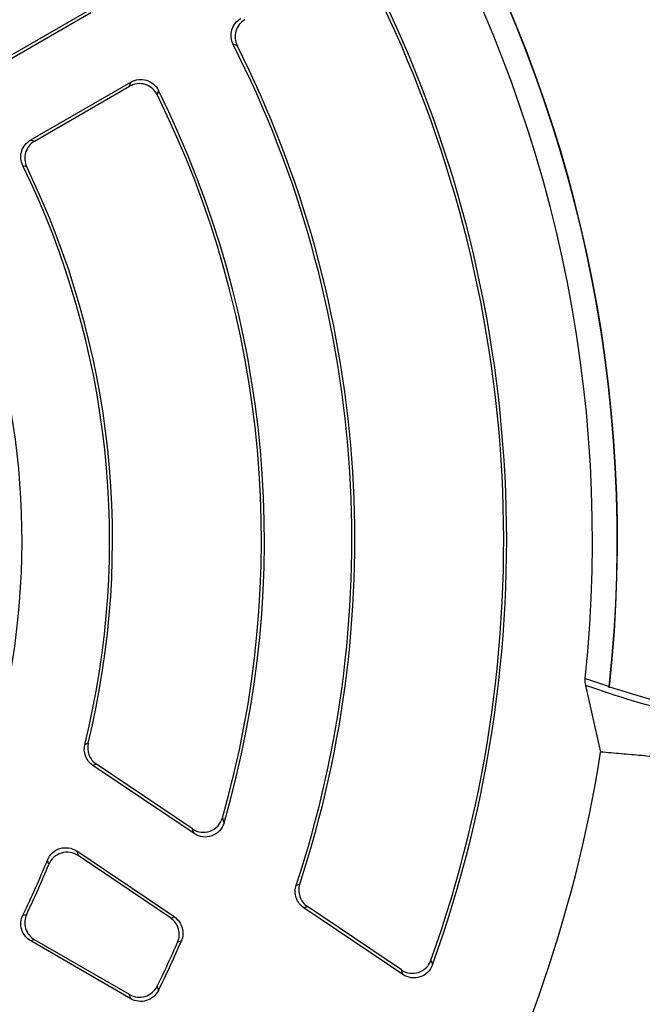
# Model space of a CAD drawing. Units: millimetres. Extents: x -690 to 420, y -420 to 420.
# Drawn here: x -588 to -563, y -19 to 21 of the extents above; entities that cross this region are included whole.
import ezdxf

# ---------------------------------------------------------------- set-up
doc = ezdxf.new("R2010")
doc.units = ezdxf.units.MM

msp = doc.modelspace()

# ---------------------------------------------------------------- linework, layer by layer
at = {"color": 7, "linetype": 'Continuous', "lineweight": 25}
for p, q in [((-584.857, 21.101), (-588.908, 18.761)), ((-585.028, 21.141), (-588.871, 18.922)), ((-578.94, 19.77), (-579.099, 19.816)), ((-587.289, 15.958), (-583.238, 18.297)), ((-587.131, 15.909), (-583.289, 18.128)), ((-587.45, 14.871), (-587.607, 14.917)), ((-564.235, -8.789), (-564.839, -6.09)), ((-585.099, -8.475), (-584.962, -8.424)), ((-580.68, -12.086), (-584.771, -9.326)), ((-580.75, -11.893), (-584.634, -9.273)), ((-581.481, -15.451), (-585.427, -12.789)), ((-581.632, -15.494), (-585.371, -12.972)), ((-576.55, -14.169), (-576.408, -14.122)), ((-572.235, -17.782), (-576.24, -15.081)), ((-572.296, -17.595), (-576.096, -15.032)), ((-587.607, -15.381), (-587.45, -15.335)), ((-583.238, -18.761), (-587.289, -16.421)), ((-583.289, -18.592), (-587.131, -16.373)), ((-581.195, -16.428), (-581.347, -16.474))]:
    msp.add_line(p, q, dxfattribs=at)
at = {"color": 7, "linetype": 'Continuous', "lineweight": 25, "flags": 128}
for points in [[(-587.289, 15.958), (-587.21, 15.934), (-587.131, 15.909)], [(-584.634, -9.273), (-584.7, -9.299), (-584.771, -9.326)], [(-576.096, -15.032), (-576.166, -15.056), (-576.24, -15.081)], [(-581.632, -15.494), (-581.558, -15.473), (-581.481, -15.451)], [(-587.131, -16.373), (-587.21, -16.397), (-587.289, -16.421)]]:
    msp.add_lwpolyline(points, dxfattribs=at)
at = {"color": 7, "linetype": 'Continuous', "lineweight": 25}
for radius, start, end in [(71.25, 280.25417, 259.74583), (70.857, 280.09389, 259.90611), (66.811, 353.86917, 66.13083), (66.588, 354.52588, 65.47412), (65.621, 354.52588, 65.47412), (55, 353.7816, 66.2184), (54.999, 353.8314, 66.1686), (55.009, 353.829, 66.171), (54, 354.0718, 65.9282), (50.411, 340.327, 27.0696), (50.531, 340.148, 27.2159), (44.269, 341.6493, 26.9272), (44.389, 341.7654, 26.7822), (40.731, 343.7228, 26.5319), (40.611, 343.9608, 26.3474), (34.469, 346.1641, 26.0721), (34.589, 346.3006, 25.8896), (30.931, 349.7915, 25.4019), (55, 308.9507, 351.0499), (34.469, 333.9279, 337.9881), (34.589, 334.1104, 337.7469), (40.611, 333.6526, 336.4252), (40.731, 333.4681, 336.5694)]:
    msp.add_arc((-618.568, -0.232), radius, start, end, dxfattribs=at)
for points, knots in [([(-579.099, 19.816), (-579.145, 19.906), (-579.173, 20.004), (-579.191, 20.205), (-579.181, 20.307), (-579.095, 20.596), (-578.963, 20.765), (-578.787, 20.867)], [0, 0, 0, 0, 0.25, 0.25, 0.5, 0.5, 1, 1, 1, 1]), ([(-578.627, 20.819), (-578.715, 20.769), (-578.792, 20.702), (-578.917, 20.544), (-578.964, 20.454), (-579.05, 20.165), (-579.032, 19.951), (-578.94, 19.77)], [0, 0, 0, 0, 0.25, 0.25, 0.5, 0.5, 1, 1, 1, 1]), ([(-583.238, 18.297), (-583.143, 18.352), (-583.039, 18.386), (-582.824, 18.411), (-582.713, 18.402), (-582.507, 18.34), (-582.409, 18.287), (-582.244, 18.147), (-582.175, 18.06), (-582.126, 17.963)], [0, 0, 0, 0, 0.25, 0.25, 0.5, 0.5, 0.75, 0.75, 1, 1, 1, 1]), ([(-583.289, 18.128), (-583.28, 18.157), (-583.271, 18.186), (-583.263, 18.214), (-583.254, 18.242), (-583.246, 18.269), (-583.238, 18.297)], [0.000121426, 0.000121426, 0.000121426, 0.000121426, 0.000832207, 0.000832207, 0.000832207, 0.001512194, 0.001512194, 0.001512194, 0.001512194]), ([(-582.176, 17.792), (-582.225, 17.89), (-582.293, 17.976), (-582.458, 18.117), (-582.556, 18.17), (-582.763, 18.233), (-582.874, 18.243), (-583.088, 18.218), (-583.194, 18.183), (-583.289, 18.128)], [0, 0, 0, 0, 0.25, 0.25, 0.5, 0.5, 0.75, 0.75, 1, 1, 1, 1]), ([(-587.607, 14.917), (-587.651, 15.008), (-587.677, 15.104), (-587.694, 15.304), (-587.683, 15.405), (-587.595, 15.691), (-587.464, 15.857), (-587.289, 15.958)], [0, 0, 0, 0, 0.25, 0.25, 0.5, 0.5, 1, 1, 1, 1]), ([(-587.131, 15.909), (-587.218, 15.859), (-587.294, 15.794), (-587.419, 15.638), (-587.466, 15.548), (-587.554, 15.263), (-587.538, 15.052), (-587.45, 14.871)], [0, 0, 0, 0, 0.25, 0.25, 0.5, 0.5, 1, 1, 1, 1]), ([(-553.224, -6.758), (-553.525, -6.941), (-553.85, -7.097), (-554.55, -7.357), (-554.926, -7.46), (-555.723, -7.613), (-556.145, -7.663), (-557.035, -7.71), (-557.504, -7.707), (-558.976, -7.618), (-560.038, -7.453), (-562.319, -6.923), (-563.539, -6.557), (-564.839, -6.09)], [0, 0, 0, 0, 0.125, 0.125, 0.25, 0.25, 0.375, 0.375, 0.5, 0.5, 0.75, 0.75, 1, 1, 1, 1]), ([(-563.892, -6.189), (-563.888, -6.183), (-563.885, -6.177), (-563.883, -6.17), (-563.88, -6.163), (-563.879, -6.156), (-563.878, -6.149), (-563.878, -6.148), (-563.877, -6.147), (-563.877, -6.145)], [0, 0, 0, 0, 0.00002425687, 0.00002425687, 0.00002425687, 0.00004563601, 0.00004563601, 0.00004563601, 0.00004973202, 0.00004973202, 0.00004973202, 0.00004973202]), ([(-563.877, -6.145), (-562.698, -6.533), (-561.589, -6.832), (-560.03, -7.149), (-559.528, -7.233), (-558.558, -7.356), (-558.091, -7.394), (-556.745, -7.442), (-555.929, -7.381), (-554.827, -7.152), (-554.48, -7.052), (-553.831, -6.807), (-553.528, -6.661), (-553.246, -6.492)], [0, 0, 0, 0, 0.25, 0.25, 0.375, 0.375, 0.5, 0.5, 0.75, 0.75, 0.875, 0.875, 1, 1, 1, 1]), ([(-584.771, -9.326), (-584.906, -9.235), (-585.011, -9.104), (-585.127, -8.802), (-585.138, -8.633), (-585.099, -8.475)], [0, 0, 0, 0, 0.5, 0.5, 1, 1, 1, 1]), ([(-584.962, -8.424), (-585.001, -8.582), (-584.99, -8.749), (-584.874, -9.05), (-584.769, -9.182), (-584.634, -9.273)], [0, 0, 0, 0, 0.5, 0.5, 1, 1, 1, 1]), ([(-552.666, -9.798), (-552.765, -9.79), (-552.962, -9.772), (-553.269, -9.745), (-553.582, -9.718), (-553.902, -9.69), (-554.229, -9.662), (-554.562, -9.632), (-554.901, -9.603), (-555.245, -9.573), (-555.596, -9.542), (-555.951, -9.511), (-556.312, -9.48), (-556.677, -9.448), (-557.047, -9.416), (-557.421, -9.383), (-557.8, -9.35), (-558.182, -9.317), (-558.568, -9.283), (-558.958, -9.249), (-559.35, -9.215), (-559.746, -9.18), (-560.144, -9.146), (-560.545, -9.111), (-560.948, -9.075), (-561.354, -9.04), (-561.761, -9.005), (-562.17, -8.969), (-562.581, -8.933), (-562.993, -8.897), (-563.406, -8.861), (-563.82, -8.825), (-564.099, -8.801), (-564.238, -8.789)], [0, 0, 0, 0, 0.0366002, 0.0729108, 0.1089319, 0.1446634, 0.1801054, 0.2152579, 0.2501209, 0.2846944, 0.3189784, 0.3529729, 0.3866779, 0.4200935, 0.4532196, 0.4860562, 0.5186035, 0.5508612, 0.5828296, 0.6145085, 0.645898, 0.6769981, 0.7078088, 0.7383301, 0.7685621, 0.7985046, 0.8281577, 0.8575215, 0.8865959, 0.915381, 0.9438767, 0.972083, 1, 1, 1, 1]), ([(-580.75, -11.893), (-580.645, -11.964), (-580.525, -12.008), (-580.278, -12.04), (-580.15, -12.025), (-579.914, -11.94), (-579.807, -11.869), (-579.636, -11.685), (-579.573, -11.574), (-579.538, -11.452)], [0, 0, 0, 0, 0.25, 0.25, 0.5, 0.5, 0.75, 0.75, 1, 1, 1, 1]), ([(-579.538, -11.452), (-579.526, -11.488), (-579.513, -11.524), (-579.501, -11.559), (-579.49, -11.589), (-579.48, -11.619), (-579.469, -11.648)], [0.000121806, 0.000121806, 0.000121806, 0.000121806, 0.00088362, 0.00088362, 0.00088362, 0.001516899, 0.001516899, 0.001516899, 0.001516899]), ([(-580.68, -12.086), (-580.691, -12.056), (-580.701, -12.027), (-580.712, -11.998), (-580.724, -11.963), (-580.737, -11.928), (-580.75, -11.893)], [0, 0, 0, 0, 0.000633099, 0.000633099, 0.000633099, 0.001394695, 0.001394695, 0.001394695, 0.001394695]), ([(-579.469, -11.648), (-579.505, -11.769), (-579.568, -11.88), (-579.738, -12.062), (-579.845, -12.133), (-580.08, -12.218), (-580.208, -12.232), (-580.456, -12.201), (-580.575, -12.156), (-580.68, -12.086)], [0, 0, 0, 0, 0.25, 0.25, 0.5, 0.5, 0.75, 0.75, 1, 1, 1, 1]), ([(-586.612, -13.151), (-586.567, -13.04), (-586.498, -12.941), (-586.325, -12.781), (-586.219, -12.721), (-585.994, -12.652), (-585.873, -12.643), (-585.638, -12.678), (-585.526, -12.722), (-585.427, -12.789)], [0, 0, 0, 0, 0.25, 0.25, 0.5, 0.5, 0.75, 0.75, 1, 1, 1, 1]), ([(-585.371, -12.972), (-585.47, -12.905), (-585.582, -12.862), (-585.815, -12.826), (-585.936, -12.835), (-586.161, -12.903), (-586.266, -12.962), (-586.441, -13.122), (-586.51, -13.221), (-586.555, -13.331)], [0, 0, 0, 0, 0.25, 0.25, 0.5, 0.5, 0.75, 0.75, 1, 1, 1, 1]), ([(-585.427, -12.789), (-585.419, -12.817), (-585.41, -12.846), (-585.401, -12.874), (-585.391, -12.907), (-585.381, -12.939), (-585.371, -12.972)], [0, 0, 0, 0, 0.0006481, 0.0006481, 0.0006481, 0.001392784, 0.001392784, 0.001392784, 0.001392784]), ([(-576.24, -15.081), (-576.384, -14.983), (-576.492, -14.842), (-576.604, -14.514), (-576.605, -14.334), (-576.55, -14.169)], [0, 0, 0, 0, 0.5, 0.5, 1, 1, 1, 1]), ([(-576.408, -14.122), (-576.462, -14.287), (-576.461, -14.465), (-576.349, -14.792), (-576.24, -14.935), (-576.096, -15.032)], [0, 0, 0, 0, 0.5, 0.5, 1, 1, 1, 1]), ([(-587.289, -16.421), (-587.376, -16.371), (-587.452, -16.306), (-587.577, -16.149), (-587.624, -16.059), (-587.712, -15.773), (-587.695, -15.562), (-587.607, -15.381)], [0, 0, 0, 0, 0.25, 0.25, 0.5, 0.5, 1, 1, 1, 1]), ([(-587.45, -15.335), (-587.494, -15.425), (-587.52, -15.522), (-587.536, -15.721), (-587.525, -15.821), (-587.437, -16.107), (-587.305, -16.273), (-587.131, -16.373)], [0, 0, 0, 0, 0.25, 0.25, 0.5, 0.5, 1, 1, 1, 1]), ([(-581.347, -16.474), (-581.272, -16.303), (-581.26, -16.111), (-581.364, -15.754), (-581.477, -15.599), (-581.632, -15.494)], [0, 0, 0, 0, 0.5, 0.5, 1, 1, 1, 1]), ([(-581.481, -15.451), (-581.327, -15.555), (-581.213, -15.71), (-581.109, -16.066), (-581.121, -16.257), (-581.195, -16.428)], [0, 0, 0, 0, 0.5, 0.5, 1, 1, 1, 1]), ([(-572.296, -17.595), (-572.195, -17.663), (-572.079, -17.707), (-571.841, -17.741), (-571.717, -17.73), (-571.488, -17.655), (-571.381, -17.591), (-571.207, -17.421), (-571.141, -17.318), (-571.1, -17.203)], [0, 0, 0, 0, 0.25, 0.25, 0.5, 0.5, 0.75, 0.75, 1, 1, 1, 1]), ([(-571.04, -17.392), (-571.081, -17.506), (-571.148, -17.61), (-571.32, -17.778), (-571.427, -17.842), (-571.655, -17.917), (-571.779, -17.928), (-572.019, -17.894), (-572.134, -17.85), (-572.235, -17.782)], [0, 0, 0, 0, 0.25, 0.25, 0.5, 0.5, 0.75, 0.75, 1, 1, 1, 1]), ([(-572.235, -17.782), (-572.244, -17.753), (-572.254, -17.724), (-572.263, -17.695), (-572.274, -17.662), (-572.285, -17.628), (-572.296, -17.595)], [0, 0, 0, 0, 0.000646682, 0.000646682, 0.000646682, 0.001393488, 0.001393488, 0.001393488, 0.001393488]), ([(-583.289, -18.592), (-583.194, -18.647), (-583.089, -18.681), (-582.874, -18.706), (-582.763, -18.696), (-582.556, -18.634), (-582.458, -18.581), (-582.293, -18.441), (-582.225, -18.353), (-582.176, -18.255)], [0, 0, 0, 0, 0.25, 0.25, 0.5, 0.5, 0.75, 0.75, 1, 1, 1, 1]), ([(-583.238, -18.761), (-583.246, -18.733), (-583.254, -18.706), (-583.263, -18.678), (-583.271, -18.649), (-583.28, -18.621), (-583.289, -18.592)], [0, 0, 0, 0, 0.000679987, 0.000679987, 0.000679987, 0.001390768, 0.001390768, 0.001390768, 0.001390768]), ([(-582.126, -18.426), (-582.175, -18.524), (-582.243, -18.61), (-582.409, -18.75), (-582.506, -18.803), (-582.713, -18.865), (-582.823, -18.875), (-583.038, -18.85), (-583.143, -18.815), (-583.238, -18.761)], [0, 0, 0, 0, 0.25, 0.25, 0.5, 0.5, 0.75, 0.75, 1, 1, 1, 1])]:
    msp.add_open_spline(points, degree=3, knots=knots, dxfattribs=at)
for points in [[(-582.126, 17.963), (-582.143, 17.906), (-582.159, 17.849), (-582.176, 17.792)], [(-564.839, -6.09), (-564.86, -5.997), (-564.867, -5.904), (-564.857, -5.809)], [(-564.857, -5.809), (-564.529, -5.926), (-564.206, -6.037), (-563.888, -6.142)], [(-563.888, -6.142), (-563.889, -6.158), (-563.891, -6.173), (-563.892, -6.189)], [(-586.555, -13.331), (-586.574, -13.271), (-586.593, -13.211), (-586.612, -13.151)], [(-571.1, -17.203), (-571.08, -17.266), (-571.06, -17.329), (-571.04, -17.392)], [(-582.176, -18.255), (-582.159, -18.312), (-582.143, -18.369), (-582.126, -18.426)]]:
    msp.add_open_spline(points, degree=3, dxfattribs=at)

doc.saveas('drawing.dxf')
